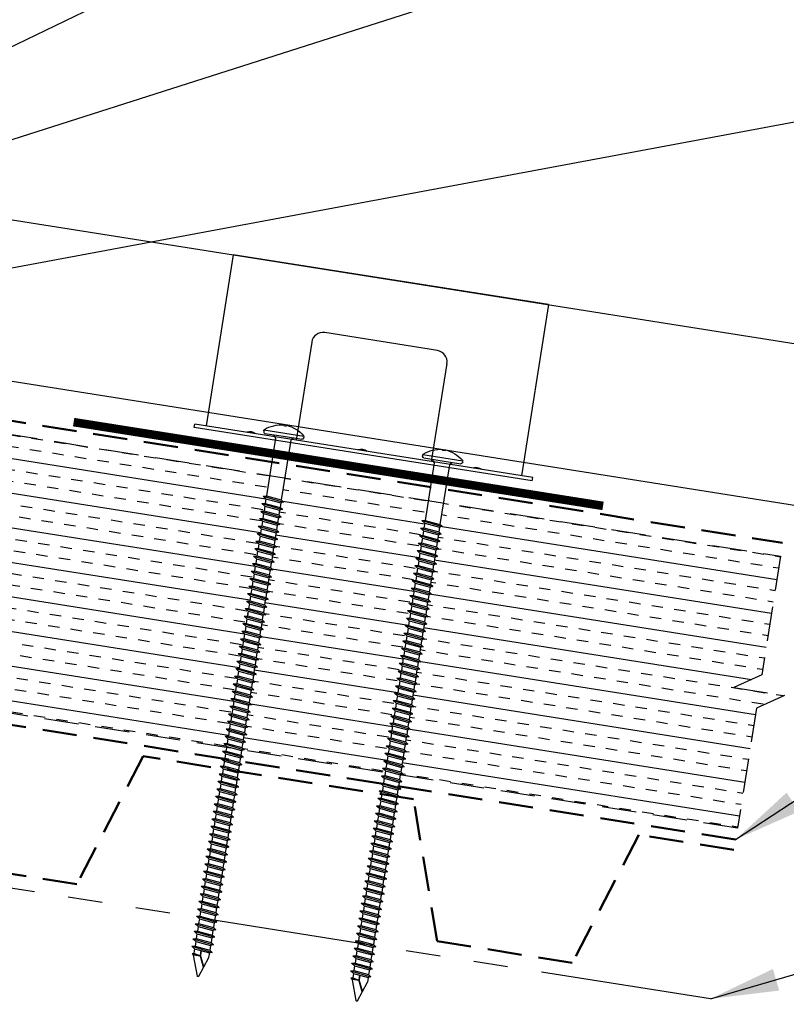
# Model space of a CAD drawing. Extents: x -88520 to 65, y -24736 to 9961.
# Drawn here: x 40 to 48, y 38 to 49 of the extents above; entities that cross this region are included whole.
import ezdxf

# ---------------------------------------------------------------- set-up
doc = ezdxf.new("R2010")
doc.units = 0
doc.header["$LTSCALE"] = 1.5
doc.header["$MEASUREMENT"] = 0
doc.linetypes.add('HIDDEN', pattern=[0.375, 0.25, -0.125])
doc.linetypes.add('PHANTOM', pattern=[2.5, 1.25, -0.25, 0.25, -0.25, 0.25, -0.25])
doc.layers.get('0').update_dxf_attribs({"linetype": 'CONTINUOUS'})
for name, color, linetype in [('ACCESSORIES', 30, 'CONTINUOUS'), ('DIM', 2, 'CONTINUOUS'), ('FASTENER', 1, 'CONTINUOUS'), ('NOTBYMCELROY', 8, 'HIDDEN'), ('SHEETING', 5, 'CONTINUOUS'), ('STEELLINE', 4, 'PHANTOM')]:
    doc.layers.add(name, color=color, linetype=linetype)
doc.styles.get("Standard").update_dxf_attribs({"font": 'romans'})
doc.dimstyles.new('MCELROY1$7', dxfattribs={"dimtxt": 0.0938, "dimasz": 0.125, "dimexe": 0.0625, "dimexo": 0.0625, "dimgap": 0.0625, "dimtad": 0, "dimtih": 1, "dimtoh": 1, "dimdec": 0, "dimzin": 3, "dimdsep": 46, "dimlunit": 4, "dimtxsty": 'Standard', "dimcen": 0, "dimclrd": 2, "dimclre": 2, "dimclrt": 1, "dimadec": 0, "dimazin": 0, "dimtfac": 1, "dimtdec": 0, "dimtofl": 0, "dimtmove": 0, "dimatfit": 3, "dimfxl": 1, "dimfrac": 2, "dimtolj": 1, "dimtzin": 0, "dimarcsym": 0})

# ---------------------------------------------------------------- blocks, each defined once
blk = doc.blocks.new('6  INCH FLAT DEKFAST')
at = {"layer": 'FASTENER', "linetype": 'Continuous'}
for p, q in [((2.389, 1.951), (2.389, 1.953)), ((2.421, 1.951), (2.421, 1.953)), ((2.182, 1.855), (2.184, 1.842)), ((2.627, 1.864), (2.183, 1.864)), ((2.628, 1.855), (2.626, 1.842)), ((2.405, 1.829), (2.2, 1.829)), ((2.295, 1.829), (2.32, 1.799)), ((2.32, 1.799), (2.32, 1.137)), ((2.61, 1.829), (2.405, 1.829)), ((2.405, 1.829), (2.405, 1.829)), ((2.405, 1.829), (2.405, 1.829)), ((2.515, 1.828), (2.487, 1.795)), ((2.487, 1.795), (2.487, 1.155)), ((2.523, 1.147), (2.291, 1.116)), ((2.291, 1.116), (2.32, 1.137)), ((2.291, 1.116), (2.32, 1.105)), ((2.487, 1.155), (2.32, 1.137)), ((2.487, 1.123), (2.32, 1.105)), ((2.32, 1.105), (2.32, 1.053)), ((2.523, 1.147), (2.487, 1.155)), ((2.523, 1.147), (2.487, 1.123)), ((2.487, 1.123), (2.487, 1.071)), ((2.523, 1.063), (2.291, 1.033)), ((2.291, 1.033), (2.32, 1.053)), ((2.291, 1.033), (2.32, 1.022)), ((2.523, 0.98), (2.291, 0.95)), ((2.487, 1.071), (2.32, 1.053)), ((2.487, 1.04), (2.32, 1.022)), ((2.32, 1.022), (2.32, 0.97)), ((2.487, 0.988), (2.32, 0.97)), ((2.523, 1.063), (2.487, 1.071)), ((2.523, 1.063), (2.487, 1.04)), ((2.487, 1.04), (2.487, 0.988)), ((2.523, 0.98), (2.487, 0.988)), ((2.523, 0.98), (2.487, 0.957)), ((2.291, 0.95), (2.32, 0.97)), ((2.291, 0.95), (2.32, 0.938)), ((2.523, 0.897), (2.291, 0.866)), ((2.291, 0.866), (2.32, 0.887)), ((2.291, 0.866), (2.32, 0.855)), ((2.487, 0.957), (2.32, 0.938)), ((2.32, 0.938), (2.32, 0.887)), ((2.487, 0.905), (2.32, 0.887)), ((2.487, 0.873), (2.32, 0.855)), ((2.487, 0.957), (2.487, 0.905)), ((2.523, 0.897), (2.487, 0.905)), ((2.523, 0.897), (2.487, 0.873)), ((2.487, 0.873), (2.487, 0.821)), ((2.523, 0.813), (2.291, 0.783)), ((2.291, 0.783), (2.32, 0.803)), ((2.291, 0.783), (2.32, 0.772)), ((2.32, 0.855), (2.32, 0.803)), ((2.487, 0.821), (2.32, 0.803)), ((2.487, 0.79), (2.32, 0.772)), ((2.32, 0.774), (2.32, 0.72)), ((2.523, 0.813), (2.487, 0.821)), ((2.523, 0.813), (2.487, 0.79)), ((2.487, 0.79), (2.487, 0.738)), ((2.523, 0.73), (2.291, 0.7)), ((2.291, 0.7), (2.32, 0.72)), ((2.291, 0.7), (2.32, 0.688)), ((2.487, 0.738), (2.32, 0.72)), ((2.487, 0.707), (2.32, 0.688)), ((2.32, 0.688), (2.32, 0.637)), ((2.487, 0.655), (2.32, 0.637)), ((2.523, 0.73), (2.487, 0.738)), ((2.523, 0.73), (2.487, 0.707)), ((2.487, 0.707), (2.487, 0.655)), ((2.523, 0.647), (2.487, 0.655)), ((2.523, 0.647), (2.291, 0.616)), ((2.291, 0.616), (2.32, 0.637)), ((2.291, 0.616), (2.32, 0.605)), ((2.523, 0.563), (2.291, 0.533)), ((2.291, 0.533), (2.32, 0.553)), ((2.487, 0.623), (2.32, 0.605)), ((2.32, 0.605), (2.32, 0.553)), ((2.487, 0.571), (2.32, 0.553)), ((2.523, 0.647), (2.487, 0.623)), ((2.487, 0.623), (2.487, 0.571)), ((2.523, 0.563), (2.487, 0.571)), ((2.523, 0.563), (2.487, 0.54)), ((2.291, 0.533), (2.32, 0.522)), ((2.523, 0.48), (2.291, 0.45)), ((2.291, 0.45), (2.32, 0.47)), ((2.291, 0.45), (2.32, 0.438)), ((2.487, 0.54), (2.32, 0.522)), ((2.32, 0.522), (2.32, 0.47)), ((2.487, 0.488), (2.32, 0.47)), ((2.487, 0.457), (2.32, 0.438)), ((2.32, 0.438), (2.32, 0.387)), ((2.487, 0.54), (2.487, 0.488)), ((2.523, 0.48), (2.487, 0.488)), ((2.523, 0.48), (2.487, 0.457)), ((2.487, 0.457), (2.487, 0.405)), ((2.523, 0.397), (2.291, 0.366)), ((2.291, 0.366), (2.32, 0.387)), ((2.291, 0.366), (2.32, 0.355)), ((2.487, 0.405), (2.32, 0.387)), ((2.487, 0.373), (2.32, 0.355)), ((2.32, 0.355), (2.32, 0.303)), ((2.523, 0.397), (2.487, 0.405)), ((2.523, 0.397), (2.487, 0.373)), ((2.487, 0.373), (2.487, 0.321)), ((2.523, 0.313), (2.291, 0.283)), ((2.291, 0.283), (2.32, 0.303)), ((2.291, 0.283), (2.32, 0.272)), ((2.523, 0.23), (2.291, 0.2)), ((2.291, 0.2), (2.32, 0.22)), ((2.487, 0.321), (2.32, 0.303)), ((2.487, 0.29), (2.32, 0.272)), ((2.32, 0.272), (2.32, 0.22)), ((2.487, 0.238), (2.32, 0.22)), ((2.523, 0.313), (2.487, 0.321)), ((2.523, 0.313), (2.487, 0.29)), ((2.487, 0.29), (2.487, 0.238)), ((2.523, 0.23), (2.487, 0.238)), ((2.523, 0.23), (2.487, 0.207)), ((2.291, 0.2), (2.32, 0.188)), ((2.523, 0.147), (2.291, 0.116)), ((2.291, 0.116), (2.32, 0.137)), ((2.291, 0.116), (2.32, 0.105)), ((2.487, 0.207), (2.32, 0.188)), ((2.32, 0.188), (2.32, 0.137)), ((2.487, 0.155), (2.32, 0.137)), ((2.487, 0.123), (2.32, 0.105)), ((2.487, 0.207), (2.487, 0.155)), ((2.523, 0.147), (2.487, 0.155)), ((2.523, 0.147), (2.487, 0.123)), ((2.487, 0.123), (2.487, 0.071)), ((2.523, 0.063), (2.291, 0.033)), ((2.291, 0.033), (2.32, 0.053)), ((2.291, 0.033), (2.32, 0.022)), ((2.32, 0.105), (2.32, 0.053)), ((2.487, 0.071), (2.32, 0.053)), ((2.487, 0.04), (2.32, 0.022)), ((2.32, 0.022), (2.32, -0.03)), ((2.523, 0.063), (2.487, 0.071)), ((2.523, 0.063), (2.487, 0.04)), ((2.487, 0.04), (2.487, -0.012)), ((2.523, -0.02), (2.291, -0.05)), ((2.291, -0.05), (2.32, -0.03)), ((2.291, -0.05), (2.32, -0.062)), ((2.523, -0.103), (2.291, -0.134)), ((2.487, -0.012), (2.32, -0.03)), ((2.487, -0.043), (2.32, -0.062)), ((2.32, -0.062), (2.32, -0.113)), ((2.487, -0.095), (2.32, -0.113)), ((2.523, -0.02), (2.487, -0.012)), ((2.523, -0.02), (2.487, -0.043)), ((2.487, -0.043), (2.487, -0.095)), ((2.523, -0.103), (2.487, -0.095)), ((2.523, -0.103), (2.487, -0.127)), ((2.291, -0.134), (2.32, -0.113)), ((2.291, -0.134), (2.32, -0.145)), ((2.523, -0.187), (2.291, -0.217)), ((2.291, -0.217), (2.32, -0.197)), ((2.487, -0.127), (2.32, -0.145)), ((2.32, -0.145), (2.32, -0.18)), ((2.32, -0.145), (2.32, -0.197)), ((2.487, -0.179), (2.32, -0.197)), ((2.487, -0.21), (2.32, -0.228)), ((2.487, -0.127), (2.487, -0.16)), ((2.487, -0.127), (2.487, -0.179)), ((2.523, -0.187), (2.487, -0.179)), ((2.523, -0.187), (2.487, -0.21)), ((2.487, -0.21), (2.487, -0.262)), ((2.291, -0.217), (2.32, -0.228)), ((2.523, -0.27), (2.291, -0.3)), ((2.291, -0.3), (2.32, -0.28)), ((2.291, -0.3), (2.32, -0.312)), ((2.32, -0.228), (2.32, -0.28)), ((2.487, -0.262), (2.32, -0.28)), ((2.487, -0.293), (2.32, -0.312)), ((2.32, -0.309), (2.32, -0.363)), ((2.523, -0.27), (2.487, -0.262)), ((2.523, -0.27), (2.487, -0.293)), ((2.487, -0.293), (2.487, -0.345)), ((2.523, -0.353), (2.291, -0.384)), ((2.291, -0.384), (2.32, -0.363)), ((2.291, -0.384), (2.32, -0.395)), ((2.487, -0.345), (2.32, -0.363)), ((2.487, -0.377), (2.32, -0.395)), ((2.32, -0.393), (2.32, -0.447)), ((2.487, -0.429), (2.32, -0.447)), ((2.523, -0.353), (2.487, -0.345)), ((2.523, -0.353), (2.487, -0.377)), ((2.487, -0.377), (2.487, -0.429)), ((2.523, -0.437), (2.487, -0.429)), ((2.523, -0.437), (2.291, -0.467)), ((2.291, -0.467), (2.32, -0.447)), ((2.291, -0.467), (2.32, -0.478)), ((2.523, -0.52), (2.291, -0.55)), ((2.291, -0.55), (2.32, -0.53)), ((2.487, -0.46), (2.32, -0.478)), ((2.32, -0.478), (2.32, -0.53)), ((2.487, -0.512), (2.32, -0.53)), ((2.523, -0.437), (2.487, -0.46)), ((2.487, -0.46), (2.487, -0.512)), ((2.523, -0.52), (2.487, -0.512)), ((2.523, -0.52), (2.487, -0.543)), ((2.291, -0.55), (2.32, -0.562)), ((2.523, -0.603), (2.291, -0.634)), ((2.291, -0.634), (2.32, -0.613)), ((2.291, -0.634), (2.32, -0.645)), ((2.487, -0.543), (2.32, -0.562)), ((2.32, -0.562), (2.32, -0.613)), ((2.487, -0.595), (2.32, -0.613)), ((2.487, -0.627), (2.32, -0.645)), ((2.32, -0.645), (2.32, -0.697)), ((2.487, -0.543), (2.487, -0.595)), ((2.523, -0.603), (2.487, -0.595)), ((2.523, -0.603), (2.487, -0.627)), ((2.487, -0.627), (2.487, -0.679)), ((2.523, -0.687), (2.291, -0.717)), ((2.291, -0.717), (2.32, -0.697)), ((2.291, -0.717), (2.32, -0.728)), ((2.487, -0.679), (2.32, -0.697)), ((2.487, -0.71), (2.32, -0.728)), ((2.32, -0.728), (2.32, -0.78)), ((2.523, -0.687), (2.487, -0.679)), ((2.523, -0.687), (2.487, -0.71)), ((2.487, -0.71), (2.487, -0.762)), ((2.523, -0.77), (2.291, -0.8)), ((2.291, -0.8), (2.32, -0.78)), ((2.291, -0.8), (2.32, -0.812)), ((2.523, -0.853), (2.291, -0.884)), ((2.291, -0.884), (2.32, -0.863)), ((2.487, -0.762), (2.32, -0.78)), ((2.487, -0.793), (2.32, -0.812)), ((2.32, -0.812), (2.32, -0.863)), ((2.487, -0.845), (2.32, -0.863)), ((2.523, -0.77), (2.487, -0.762)), ((2.523, -0.77), (2.487, -0.793)), ((2.487, -0.793), (2.487, -0.845)), ((2.523, -0.853), (2.487, -0.845)), ((2.523, -0.853), (2.487, -0.877)), ((2.291, -0.884), (2.32, -0.895)), ((2.523, -0.937), (2.291, -0.967)), ((2.291, -0.967), (2.32, -0.947)), ((2.291, -0.967), (2.32, -0.978)), ((2.487, -0.877), (2.32, -0.895)), ((2.32, -0.895), (2.32, -0.947)), ((2.487, -0.929), (2.32, -0.947)), ((2.487, -0.96), (2.32, -0.978)), ((2.487, -0.877), (2.487, -0.929)), ((2.523, -0.937), (2.487, -0.929)), ((2.523, -0.937), (2.487, -0.96)), ((2.487, -0.96), (2.487, -1.012)), ((2.523, -1.02), (2.291, -1.05)), ((2.291, -1.05), (2.32, -1.03)), ((2.291, -1.05), (2.32, -1.062)), ((2.32, -0.978), (2.32, -1.03)), ((2.487, -1.012), (2.32, -1.03)), ((2.487, -1.043), (2.32, -1.062)), ((2.32, -1.062), (2.32, -1.113)), ((2.523, -1.02), (2.487, -1.012)), ((2.523, -1.02), (2.487, -1.043)), ((2.487, -1.043), (2.487, -1.095)), ((2.523, -1.103), (2.291, -1.134)), ((2.291, -1.134), (2.32, -1.113)), ((2.291, -1.134), (2.32, -1.145)), ((2.523, -1.187), (2.291, -1.217)), ((2.487, -1.095), (2.32, -1.113)), ((2.487, -1.127), (2.32, -1.145)), ((2.32, -1.145), (2.32, -1.197)), ((2.487, -1.179), (2.32, -1.197)), ((2.523, -1.103), (2.487, -1.095)), ((2.523, -1.103), (2.487, -1.127)), ((2.487, -1.127), (2.487, -1.179)), ((2.523, -1.187), (2.487, -1.179)), ((2.523, -1.187), (2.487, -1.21)), ((2.291, -1.217), (2.32, -1.197)), ((2.291, -1.217), (2.32, -1.228)), ((2.523, -1.27), (2.291, -1.3)), ((2.291, -1.3), (2.32, -1.28)), ((2.487, -1.21), (2.32, -1.228)), ((2.32, -1.228), (2.32, -1.28)), ((2.487, -1.262), (2.32, -1.28)), ((2.487, -1.293), (2.32, -1.312)), ((2.487, -1.21), (2.487, -1.262)), ((2.523, -1.27), (2.487, -1.262)), ((2.523, -1.27), (2.487, -1.293)), ((2.487, -1.293), (2.487, -1.345)), ((2.291, -1.3), (2.32, -1.312)), ((2.523, -1.353), (2.291, -1.384)), ((2.291, -1.384), (2.32, -1.363)), ((2.291, -1.384), (2.32, -1.395)), ((2.32, -1.309), (2.32, -1.363)), ((2.487, -1.345), (2.32, -1.363)), ((2.487, -1.377), (2.32, -1.395)), ((2.32, -1.395), (2.32, -1.447)), ((2.523, -1.353), (2.487, -1.345)), ((2.523, -1.353), (2.487, -1.377)), ((2.487, -1.377), (2.487, -1.429)), ((2.523, -1.437), (2.291, -1.467)), ((2.291, -1.467), (2.32, -1.447)), ((2.291, -1.467), (2.32, -1.478)), ((2.487, -1.429), (2.32, -1.447)), ((2.487, -1.46), (2.32, -1.478)), ((2.32, -1.478), (2.32, -1.53)), ((2.487, -1.512), (2.32, -1.53)), ((2.523, -1.437), (2.487, -1.429)), ((2.523, -1.437), (2.487, -1.46)), ((2.487, -1.46), (2.487, -1.512)), ((2.523, -1.52), (2.487, -1.512)), ((2.523, -1.52), (2.291, -1.55)), ((2.291, -1.55), (2.32, -1.53)), ((2.291, -1.55), (2.32, -1.562)), ((2.523, -1.603), (2.291, -1.634)), ((2.291, -1.634), (2.32, -1.613)), ((2.487, -1.543), (2.32, -1.562)), ((2.32, -1.562), (2.32, -1.613)), ((2.487, -1.595), (2.32, -1.613)), ((2.523, -1.52), (2.487, -1.543)), ((2.487, -1.543), (2.487, -1.595)), ((2.523, -1.603), (2.487, -1.595)), ((2.523, -1.603), (2.487, -1.627)), ((2.291, -1.634), (2.32, -1.645)), ((2.523, -1.687), (2.291, -1.717)), ((2.291, -1.717), (2.32, -1.697)), ((2.291, -1.717), (2.32, -1.728)), ((2.487, -1.627), (2.32, -1.645)), ((2.32, -1.645), (2.32, -1.697)), ((2.487, -1.679), (2.32, -1.697)), ((2.487, -1.71), (2.32, -1.728)), ((2.487, -1.627), (2.487, -1.679)), ((2.523, -1.687), (2.487, -1.679)), ((2.523, -1.687), (2.487, -1.71)), ((2.487, -1.71), (2.487, -1.762)), ((2.523, -1.77), (2.291, -1.8)), ((2.291, -1.8), (2.32, -1.78)), ((2.291, -1.8), (2.32, -1.812)), ((2.32, -1.728), (2.32, -1.78)), ((2.487, -1.762), (2.32, -1.78)), ((2.487, -1.793), (2.32, -1.812)), ((2.32, -1.812), (2.32, -1.863)), ((2.523, -1.77), (2.487, -1.762)), ((2.523, -1.77), (2.487, -1.793)), ((2.487, -1.793), (2.487, -1.845)), ((2.523, -1.853), (2.291, -1.884)), ((2.291, -1.884), (2.32, -1.863)), ((2.291, -1.884), (2.32, -1.895)), ((2.523, -1.937), (2.291, -1.967)), ((2.487, -1.845), (2.32, -1.863)), ((2.487, -1.877), (2.32, -1.895)), ((2.32, -1.895), (2.32, -1.947)), ((2.487, -1.929), (2.32, -1.947)), ((2.523, -1.853), (2.487, -1.845)), ((2.523, -1.853), (2.487, -1.877)), ((2.487, -1.877), (2.487, -1.929)), ((2.523, -1.937), (2.487, -1.929)), ((2.523, -1.937), (2.487, -1.96)), ((2.291, -1.967), (2.32, -1.947)), ((2.291, -1.967), (2.32, -1.978)), ((2.523, -2.02), (2.291, -2.05)), ((2.291, -2.05), (2.32, -2.03)), ((2.291, -2.05), (2.32, -2.062)), ((2.487, -1.96), (2.32, -1.978)), ((2.32, -1.978), (2.32, -2.03)), ((2.487, -2.012), (2.32, -2.03)), ((2.487, -2.043), (2.32, -2.062)), ((2.487, -1.96), (2.487, -2.012)), ((2.523, -2.02), (2.487, -2.012)), ((2.523, -2.02), (2.487, -2.043)), ((2.487, -2.043), (2.487, -2.095)), ((2.523, -2.103), (2.291, -2.134)), ((2.291, -2.134), (2.32, -2.113)), ((2.291, -2.134), (2.32, -2.145)), ((2.32, -2.062), (2.32, -2.113)), ((2.487, -2.095), (2.32, -2.113)), ((2.487, -2.127), (2.32, -2.145)), ((2.32, -2.145), (2.32, -2.197)), ((2.523, -2.103), (2.487, -2.095)), ((2.523, -2.103), (2.487, -2.127)), ((2.487, -2.127), (2.487, -2.179)), ((2.523, -2.187), (2.291, -2.217)), ((2.291, -2.217), (2.32, -2.197)), ((2.291, -2.217), (2.32, -2.228)), ((2.487, -2.179), (2.32, -2.197)), ((2.487, -2.21), (2.32, -2.228)), ((2.32, -2.226), (2.32, -2.28)), ((2.487, -2.262), (2.32, -2.28)), ((2.523, -2.187), (2.487, -2.179)), ((2.523, -2.187), (2.487, -2.21)), ((2.487, -2.21), (2.487, -2.262)), ((2.523, -2.27), (2.487, -2.262)), ((2.523, -2.27), (2.291, -2.3)), ((2.291, -2.3), (2.32, -2.28)), ((2.291, -2.3), (2.32, -2.312)), ((2.523, -2.353), (2.291, -2.384)), ((2.291, -2.384), (2.32, -2.363)), ((2.487, -2.293), (2.32, -2.312)), ((2.32, -2.309), (2.32, -2.363)), ((2.487, -2.345), (2.32, -2.363)), ((2.523, -2.27), (2.487, -2.293)), ((2.487, -2.293), (2.487, -2.345)), ((2.523, -2.353), (2.487, -2.345)), ((2.523, -2.353), (2.487, -2.377)), ((2.291, -2.384), (2.32, -2.395)), ((2.523, -2.437), (2.291, -2.467)), ((2.291, -2.467), (2.32, -2.447)), ((2.291, -2.467), (2.32, -2.478)), ((2.487, -2.377), (2.32, -2.395)), ((2.32, -2.395), (2.32, -2.447)), ((2.487, -2.429), (2.32, -2.447)), ((2.487, -2.46), (2.32, -2.478)), ((2.32, -2.478), (2.32, -2.53)), ((2.487, -2.377), (2.487, -2.429)), ((2.523, -2.437), (2.487, -2.429)), ((2.523, -2.437), (2.487, -2.46)), ((2.487, -2.46), (2.487, -2.512)), ((2.523, -2.52), (2.291, -2.55)), ((2.291, -2.55), (2.32, -2.53)), ((2.291, -2.55), (2.32, -2.562)), ((2.487, -2.512), (2.32, -2.53)), ((2.487, -2.543), (2.32, -2.562)), ((2.32, -2.562), (2.32, -2.613)), ((2.523, -2.52), (2.487, -2.512)), ((2.523, -2.52), (2.487, -2.543)), ((2.487, -2.543), (2.487, -2.595)), ((2.523, -2.603), (2.291, -2.634)), ((2.291, -2.634), (2.32, -2.613)), ((2.291, -2.634), (2.32, -2.645)), ((2.523, -2.687), (2.291, -2.717)), ((2.291, -2.717), (2.32, -2.697)), ((2.487, -2.595), (2.32, -2.613)), ((2.487, -2.627), (2.32, -2.645)), ((2.32, -2.645), (2.32, -2.697)), ((2.487, -2.679), (2.32, -2.697)), ((2.523, -2.603), (2.487, -2.595)), ((2.523, -2.603), (2.487, -2.627)), ((2.487, -2.627), (2.487, -2.679)), ((2.523, -2.687), (2.487, -2.679)), ((2.523, -2.687), (2.487, -2.71)), ((2.291, -2.717), (2.32, -2.728)), ((2.523, -2.77), (2.291, -2.8)), ((2.291, -2.8), (2.32, -2.78)), ((2.291, -2.8), (2.32, -2.812)), ((2.487, -2.71), (2.32, -2.728)), ((2.32, -2.728), (2.32, -2.78)), ((2.487, -2.762), (2.32, -2.78)), ((2.487, -2.793), (2.32, -2.812)), ((2.487, -2.71), (2.487, -2.762)), ((2.523, -2.77), (2.487, -2.762)), ((2.523, -2.77), (2.487, -2.793)), ((2.487, -2.793), (2.487, -2.845)), ((2.523, -2.853), (2.291, -2.884)), ((2.291, -2.884), (2.32, -2.863)), ((2.291, -2.884), (2.32, -2.895)), ((2.32, -2.812), (2.32, -2.863)), ((2.487, -2.845), (2.32, -2.863)), ((2.487, -2.877), (2.32, -2.895)), ((2.32, -2.895), (2.32, -2.947)), ((2.523, -2.853), (2.487, -2.845)), ((2.523, -2.853), (2.487, -2.877)), ((2.487, -2.877), (2.487, -2.929)), ((2.523, -2.937), (2.291, -2.967)), ((2.291, -2.967), (2.32, -2.947)), ((2.291, -2.967), (2.32, -2.978)), ((2.523, -3.02), (2.291, -3.05)), ((2.487, -2.929), (2.32, -2.947)), ((2.487, -2.96), (2.32, -2.978)), ((2.32, -2.978), (2.32, -3.03)), ((2.487, -3.012), (2.32, -3.03)), ((2.523, -2.937), (2.487, -2.929)), ((2.523, -2.937), (2.487, -2.96)), ((2.487, -2.96), (2.487, -3.012)), ((2.523, -3.02), (2.487, -3.012)), ((2.523, -3.02), (2.487, -3.043)), ((2.291, -3.05), (2.32, -3.03)), ((2.291, -3.05), (2.32, -3.062)), ((2.523, -3.103), (2.291, -3.134)), ((2.291, -3.134), (2.32, -3.113)), ((2.487, -3.043), (2.32, -3.062)), ((2.32, -3.062), (2.32, -3.113)), ((2.487, -3.095), (2.32, -3.113)), ((2.487, -3.127), (2.32, -3.145)), ((2.487, -3.043), (2.487, -3.095)), ((2.523, -3.103), (2.487, -3.095)), ((2.523, -3.103), (2.487, -3.127)), ((2.487, -3.127), (2.487, -3.179)), ((2.291, -3.134), (2.32, -3.145)), ((2.523, -3.187), (2.291, -3.217)), ((2.291, -3.217), (2.32, -3.197)), ((2.291, -3.217), (2.32, -3.228)), ((2.32, -3.145), (2.32, -3.197)), ((2.487, -3.179), (2.32, -3.197)), ((2.487, -3.21), (2.32, -3.228)), ((2.32, -3.228), (2.32, -3.28)), ((2.523, -3.187), (2.487, -3.179)), ((2.523, -3.187), (2.487, -3.21)), ((2.487, -3.21), (2.487, -3.262)), ((2.523, -3.27), (2.291, -3.3)), ((2.291, -3.3), (2.32, -3.28)), ((2.291, -3.3), (2.32, -3.312)), ((2.487, -3.262), (2.32, -3.28)), ((2.487, -3.293), (2.32, -3.312)), ((2.32, -3.312), (2.32, -3.363)), ((2.487, -3.345), (2.32, -3.363)), ((2.523, -3.27), (2.487, -3.262)), ((2.523, -3.27), (2.487, -3.293)), ((2.487, -3.293), (2.487, -3.345)), ((2.523, -3.353), (2.487, -3.345)), ((2.523, -3.353), (2.291, -3.384)), ((2.291, -3.384), (2.32, -3.363)), ((2.291, -3.384), (2.32, -3.395)), ((2.523, -3.437), (2.291, -3.467)), ((2.291, -3.467), (2.32, -3.447)), ((2.487, -3.377), (2.32, -3.395)), ((2.32, -3.395), (2.32, -3.447)), ((2.487, -3.429), (2.32, -3.447)), ((2.523, -3.353), (2.487, -3.377)), ((2.487, -3.377), (2.487, -3.429)), ((2.523, -3.437), (2.487, -3.429)), ((2.523, -3.437), (2.487, -3.46)), ((2.291, -3.467), (2.32, -3.478)), ((2.523, -3.52), (2.291, -3.55)), ((2.291, -3.55), (2.32, -3.53)), ((2.291, -3.55), (2.32, -3.562)), ((2.487, -3.46), (2.32, -3.478)), ((2.32, -3.478), (2.32, -3.53)), ((2.487, -3.512), (2.32, -3.53)), ((2.487, -3.543), (2.32, -3.562)), ((2.32, -3.562), (2.32, -3.613)), ((2.487, -3.46), (2.487, -3.512)), ((2.523, -3.52), (2.487, -3.512)), ((2.523, -3.52), (2.487, -3.543)), ((2.487, -3.543), (2.487, -3.595)), ((2.523, -3.603), (2.291, -3.634)), ((2.291, -3.634), (2.32, -3.613)), ((2.291, -3.634), (2.32, -3.645)), ((2.487, -3.595), (2.32, -3.613)), ((2.487, -3.627), (2.32, -3.645)), ((2.32, -3.645), (2.32, -3.697)), ((2.523, -3.603), (2.487, -3.595)), ((2.523, -3.603), (2.487, -3.627)), ((2.487, -3.627), (2.487, -3.679)), ((2.523, -3.687), (2.291, -3.717)), ((2.291, -3.717), (2.32, -3.697)), ((2.291, -3.717), (2.32, -3.728)), ((2.523, -3.77), (2.291, -3.8)), ((2.487, -3.679), (2.32, -3.697)), ((2.487, -3.71), (2.32, -3.728)), ((2.32, -3.728), (2.32, -3.78)), ((2.487, -3.762), (2.32, -3.78)), ((2.523, -3.687), (2.487, -3.679)), ((2.523, -3.687), (2.487, -3.71)), ((2.487, -3.71), (2.487, -3.762)), ((2.523, -3.77), (2.487, -3.762)), ((2.523, -3.77), (2.487, -3.793)), ((2.291, -3.8), (2.32, -3.78)), ((2.291, -3.8), (2.32, -3.812)), ((2.523, -3.853), (2.291, -3.884)), ((2.291, -3.884), (2.32, -3.863)), ((2.291, -3.884), (2.32, -3.895)), ((2.487, -3.793), (2.32, -3.812)), ((2.32, -3.812), (2.32, -3.863)), ((2.487, -3.845), (2.32, -3.863)), ((2.487, -3.877), (2.32, -3.895)), ((2.413, -3.885), (2.413, -3.935)), ((2.417, -3.885), (2.417, -3.936)), ((2.487, -3.793), (2.487, -3.845)), ((2.523, -3.853), (2.487, -3.845)), ((2.523, -3.853), (2.487, -3.877)), ((2.487, -3.877), (2.487, -3.924)), ((2.32, -3.895), (2.32, -3.947)), ((2.396, -4.166), (2.32, -3.946)), ((2.358, -4.055), (2.413, -3.935)), ((2.36, -4.06), (2.417, -3.936)), ((2.411, -4.166), (2.487, -3.946)), ((2.487, -3.924), (2.415, -3.941)), ((2.506, -3.929), (2.415, -3.941)), ((2.487, -3.941), (2.415, -3.941)), ((2.506, -3.929), (2.487, -3.924)), ((2.506, -3.929), (2.487, -3.941)), ((2.487, -3.941), (2.487, -3.946))]:
    blk.add_line(p, q, dxfattribs=at)
for centre, radius, start, end in [((2.426, 1.582), 0.374, 95.7962, 129.6639), ((2.389, 1.953), 0.000779, 0, 95.7962), ((2.397, 1.951), 0.00781, 180, 255.302), ((2.413, 1.951), 0.00781, 284.698, 0), ((2.421, 1.953), 0.000779, 84.2038, 180), ((2.384, 1.582), 0.374, 50.3361, 84.2038), ((2.198, 1.858), 0.0156, 129.6639, 188.2593), ((2.2, 1.844), 0.0156, 188.2593, 270), ((2.405, 1.981), 0.0386, 255.302, 284.698), ((2.61, 1.844), 0.0156, 270, 351.7407), ((2.612, 1.858), 0.0156, 351.7407, 50.3361), ((2.487, -3.946), 0.000779, 340.9025, 0), ((2.404, -4.164), 0.00781, 195, 345)]:
    blk.add_arc(centre, radius, start, end, dxfattribs=at)

msp = doc.modelspace()

# ---------------------------------------------------------------- hatches: boundary and pattern name
at = {"layer": 'NOTBYMCELROY'}
h = msp.add_hatch(dxfattribs=at)
h.set_pattern_fill('INSUL', color=256, angle=9, style=0)
h.set_pattern_definition([(171, (64.05193, 0), (0.058663, 0.370383), []), (171, (64.07148, 0.12346), (0.058663, 0.370383), [0.125, -0.125]), (171, (64.09104, 0.24692), (0.058663, 0.370383), [0.125, -0.125])])
h.paths.add_polyline_path([(44.32161, 41.80919), (44.29603, 41.83376), (44.30416, 41.88509), (44.33465, 41.89149), (44.30906, 41.91607), (44.31719, 41.9674), (44.34768, 41.9738), (44.3221, 41.99838), (44.33023, 42.04971), (44.36072, 42.05611), (44.33513, 42.08069), (44.34326, 42.13202), (44.37376, 42.13842), (44.34817, 42.16299), (44.3563, 42.21432), (44.38679, 42.22072), (44.36121, 42.2453), (44.36934, 42.29663), (44.39983, 42.30303), (44.37424, 42.32761), (44.38237, 42.37894), (44.41287, 42.38534), (44.38728, 42.40992), (44.39541, 42.46125), (44.4259, 42.46765), (44.40032, 42.49222), (44.40845, 42.54355), (44.43894, 42.54995), (44.41335, 42.57453), (44.42148, 42.62586), (44.45197, 42.63226), (44.42639, 42.65684), (44.43452, 42.70817), (44.46501, 42.71457), (44.43942, 42.73915), (44.44755, 42.79047), (44.47805, 42.79687), (44.45246, 42.82145), (44.46059, 42.87278), (44.49108, 42.87918), (44.4655, 42.90376), (44.47363, 42.95509), (44.50412, 42.96149), (44.47853, 42.98607), (44.51581, 43.22144), (48.21107, 42.63617), (48.00542, 41.33776), (47.69978, 41.19845), (48.25306, 41.11082), (47.94742, 40.97151), (47.73847, 39.65228), (44.04321, 40.23755), (44.04343, 40.23895), (44.07392, 40.24535), (44.04834, 40.26992), (44.05647, 40.32125), (44.08696, 40.32765), (44.06137, 40.35223), (44.0695, 40.40356), (44.1, 40.40996), (44.07441, 40.43454), (44.08254, 40.48587), (44.11303, 40.49227), (44.08745, 40.51685), (44.09558, 40.56818), (44.12607, 40.57458), (44.10048, 40.59915), (44.10861, 40.65048), (44.1391, 40.65688), (44.11352, 40.68146), (44.12165, 40.73279), (44.15214, 40.73919), (44.12656, 40.76377), (44.13468, 40.8151), (44.16518, 40.8215), (44.13959, 40.84608), (44.14772, 40.89741), (44.17821, 40.90381), (44.15263, 40.92838), (44.16076, 40.97971), (44.19125, 40.98611), (44.16566, 41.01069), (44.17379, 41.06202), (44.20429, 41.06842), (44.1787, 41.093), (44.18683, 41.14433), (44.21732, 41.15073), (44.19174, 41.17531), (44.19987, 41.22663), (44.23036, 41.23303), (44.20477, 41.25761), (44.2129, 41.30894), (44.24339, 41.31534), (44.21781, 41.33992), (44.22594, 41.39125), (44.25643, 41.39765), (44.23084, 41.42223), (44.23897, 41.47356), (44.26947, 41.47996), (44.24388, 41.50453), (44.25201, 41.55586), (44.2825, 41.56226), (44.25692, 41.58684), (44.26505, 41.63817), (44.29554, 41.64457), (44.26995, 41.66915), (44.27808, 41.72048), (44.30858, 41.72688), (44.28299, 41.75146), (44.29112, 41.80279)])
h.paths.add_polyline_path([(44.11092, 41.95773), (44.14205, 41.92914), (44.13392, 41.87779), (44.09788, 41.87542), (44.12901, 41.84683), (44.12088, 41.79548), (44.08485, 41.79311), (44.11598, 41.76452), (44.1107, 41.7312), (44.10784, 41.71318), (44.07181, 41.7108), (44.10294, 41.68222), (44.09481, 41.63087), (44.05877, 41.6285), (44.0899, 41.59991), (44.08177, 41.54856), (44.04574, 41.54619), (44.07691, 41.51789), (44.06874, 41.46625), (44.0327, 41.46388), (44.06383, 41.43529), (44.0557, 41.38395), (44.01967, 41.38157), (44.0508, 41.35299), (44.04266, 41.30164), (44.00663, 41.29927), (44.03776, 41.27068), (44.02963, 41.21933), (43.99359, 41.21696), (44.02472, 41.18837), (44.01659, 41.13703), (43.98056, 41.13465), (44.01169, 41.10606), (44.00356, 41.05472), (43.96752, 41.05234), (43.99865, 41.02376), (43.99052, 40.97241), (43.95448, 40.97004), (43.98562, 40.94145), (43.97748, 40.8901), (43.94145, 40.88773), (43.97258, 40.85914), (43.96445, 40.8078), (43.92841, 40.80542), (43.95954, 40.77683), (43.95141, 40.72549), (43.91538, 40.72311), (43.94651, 40.69453), (43.93837, 40.64318), (43.90234, 40.64081), (43.93352, 40.61251), (43.92534, 40.56087), (43.8893, 40.5585), (43.92043, 40.52991), (43.9123, 40.47857), (43.87627, 40.47619), (43.9074, 40.4476), (43.89927, 40.39626), (43.86323, 40.39389), (43.89436, 40.3653), (43.88623, 40.31395), (43.84965, 40.31154), (43.85051, 40.31129), (43.88133, 40.28299), (43.87827, 40.26368), (42.31733, 40.51091), (42.3338, 40.51436), (42.30821, 40.53894), (42.31634, 40.59027), (42.34683, 40.59667), (42.32125, 40.62125), (42.32938, 40.67258), (42.35987, 40.67898), (42.33428, 40.70355), (42.34241, 40.75488), (42.37291, 40.76128), (42.34732, 40.78586), (42.35545, 40.83719), (42.38594, 40.84359), (42.36036, 40.86817), (42.36849, 40.9195), (42.39898, 40.9259), (42.37339, 40.95048), (42.38152, 41.00181), (42.41201, 41.00821), (42.38643, 41.03278), (42.39456, 41.08411), (42.42505, 41.09051), (42.39946, 41.11509), (42.40759, 41.16642), (42.43809, 41.17282), (42.4125, 41.1974), (42.42063, 41.24873), (42.45112, 41.25513), (42.42554, 41.27971), (42.43367, 41.33104), (42.46416, 41.33744), (42.43857, 41.36201), (42.4467, 41.41334), (42.47719, 41.41974), (42.45161, 41.44432), (42.45974, 41.49565), (42.49023, 41.50205), (42.46464, 41.52663), (42.47277, 41.57796), (42.50327, 41.58436), (42.47768, 41.60894), (42.48581, 41.66026), (42.5163, 41.66666), (42.49072, 41.69124), (42.49885, 41.74257), (42.52934, 41.74897), (42.50375, 41.77355), (42.51188, 41.82488), (42.54238, 41.83128), (42.51679, 41.85586), (42.52492, 41.90719), (42.55541, 41.91359), (42.52983, 41.93816), (42.53796, 41.98949), (42.56845, 41.99589), (42.54286, 42.02047), (42.55099, 42.0718), (42.58148, 42.0782), (42.5559, 42.10278), (42.56403, 42.15411), (42.59452, 42.16051), (42.56893, 42.18509), (42.57706, 42.23642), (42.60756, 42.24282), (42.58197, 42.26739), (42.5901, 42.31872), (42.62059, 42.32512), (42.59501, 42.3497), (42.60314, 42.40103), (42.63363, 42.40743), (42.60804, 42.43201), (42.61617, 42.48334), (42.64667, 42.48974), (42.62108, 42.51432), (42.62921, 42.56565), (42.6597, 42.57205), (42.63412, 42.59662), (42.64225, 42.64795), (42.67274, 42.65435), (42.64715, 42.67893), (42.65528, 42.73026), (42.68577, 42.73666), (42.66019, 42.76124), (42.66832, 42.81257), (42.69881, 42.81897), (42.67322, 42.84355), (42.68135, 42.89488), (42.71185, 42.90128), (42.68626, 42.92585), (42.69439, 42.97718), (42.72488, 42.98358), (42.6993, 43.00816), (42.70743, 43.05949), (42.73792, 43.06589), (42.71233, 43.09047), (42.72046, 43.1418), (42.75095, 43.1482), (42.72537, 43.17278), (42.7335, 43.2241), (42.76399, 43.2305), (42.73841, 43.25508), (42.7767, 43.49689), (44.35087, 43.24757), (44.31642, 43.03009), (44.28039, 43.02772), (44.31152, 42.99913), (44.30339, 42.94779), (44.26735, 42.94541), (44.29848, 42.91683), (44.29035, 42.86548), (44.25432, 42.86311), (44.28545, 42.83452), (44.27732, 42.78317), (44.24128, 42.7808), (44.27241, 42.75221), (44.26428, 42.70086), (44.22825, 42.69849), (44.25942, 42.67019), (44.25124, 42.61856), (44.21521, 42.61618), (44.24634, 42.5876), (44.23821, 42.53625), (44.20217, 42.53388), (44.2333, 42.50529), (44.22517, 42.45394), (44.18914, 42.45157), (44.22027, 42.42298), (44.21213, 42.37164), (44.17555, 42.36923), (44.17642, 42.36897), (44.20723, 42.34067), (44.1991, 42.28933), (44.16306, 42.28695), (44.19419, 42.25837), (44.18606, 42.20702), (44.15003, 42.20465), (44.18116, 42.17606), (44.17303, 42.12471), (44.13699, 42.12234), (44.16812, 42.09375), (44.15999, 42.04241), (44.12396, 42.04003), (44.15509, 42.01144), (44.14695, 41.9601)])
h.paths.add_polyline_path([(42.38383, 42.30905), (42.41496, 42.28046), (42.40683, 42.22911), (42.37079, 42.22674), (42.40192, 42.19815), (42.39379, 42.14681), (42.35776, 42.14443), (42.38889, 42.11584), (42.38075, 42.0645), (42.34472, 42.06213), (42.37585, 42.03354), (42.37057, 42.00021), (42.36772, 41.98219), (42.33168, 41.97982), (42.36281, 41.95123), (42.35468, 41.89988), (42.31865, 41.89751), (42.34978, 41.86892), (42.34165, 41.81758), (42.30561, 41.8152), (42.33679, 41.78691), (42.32861, 41.73527), (42.29257, 41.7329), (42.3237, 41.70431), (42.31557, 41.65296), (42.27954, 41.65059), (42.31067, 41.622), (42.30254, 41.57065), (42.2665, 41.56828), (42.29763, 41.53969), (42.2895, 41.48835), (42.25347, 41.48597), (42.2846, 41.45739), (42.27646, 41.40604), (42.24043, 41.40367), (42.27156, 41.37508), (42.26343, 41.32373), (42.22739, 41.32136), (42.25852, 41.29277), (42.25039, 41.24143), (42.21436, 41.23905), (42.24549, 41.21046), (42.23736, 41.15912), (42.20132, 41.15674), (42.23245, 41.12816), (42.22432, 41.07681), (42.18829, 41.07444), (42.21942, 41.04585), (42.21128, 40.9945), (42.17525, 40.99213), (42.20638, 40.96354), (42.19825, 40.9122), (42.16221, 40.90982), (42.19339, 40.88153), (42.18521, 40.82989), (42.14918, 40.82752), (42.18031, 40.79893), (42.17217, 40.74758), (42.13614, 40.74521), (42.16727, 40.71662), (42.15914, 40.66527), (42.1231, 40.6629), (42.15423, 40.63431), (42.1461, 40.58297), (42.10952, 40.58056), (42.11039, 40.5803), (42.1412, 40.552), (42.13916, 40.53913), (36.07063, 41.50029), (36.07624, 41.53569), (36.10673, 41.54209), (36.08115, 41.56667), (36.08928, 41.618), (36.11977, 41.6244), (36.09418, 41.64898), (36.10231, 41.70031), (36.1328, 41.70671), (36.10722, 41.73128), (36.11535, 41.78261), (36.14584, 41.78901), (36.12025, 41.81359), (36.12838, 41.86492), (36.15888, 41.87132), (36.13329, 41.8959), (36.14142, 41.94723), (36.17191, 41.95363), (36.14633, 41.97821), (36.15446, 42.02954), (36.18495, 42.03594), (36.15936, 42.06051), (36.16749, 42.11184), (36.19798, 42.11824), (36.1724, 42.14282), (36.18053, 42.19415), (36.21102, 42.20055), (36.18543, 42.22513), (36.19356, 42.27646), (36.22406, 42.28286), (36.19847, 42.30744), (36.2066, 42.35877), (36.23709, 42.36516), (36.21151, 42.38974), (36.21964, 42.44107), (36.25013, 42.44747), (36.22454, 42.47205), (36.23267, 42.52338), (36.26317, 42.52978), (36.23758, 42.55436), (36.24571, 42.60569), (36.2762, 42.61209), (36.25062, 42.63666), (36.25875, 42.68799), (36.28924, 42.69439), (36.26365, 42.71897), (36.27178, 42.7703), (36.30227, 42.7767), (36.27669, 42.80128), (36.28482, 42.85261), (36.31531, 42.85901), (36.28972, 42.88359), (36.29785, 42.93492), (36.32835, 42.94132), (36.30276, 42.96589), (36.31089, 43.01722), (36.34138, 43.02362), (36.3158, 43.0482), (36.32393, 43.09953), (36.35442, 43.10593), (36.32883, 43.13051), (36.33696, 43.18184), (36.36746, 43.18824), (36.34187, 43.21282), (36.35, 43.26415), (36.38049, 43.27055), (36.35491, 43.29512), (36.36304, 43.34645), (36.39353, 43.35285), (36.36794, 43.37743), (36.37607, 43.42876), (36.40656, 43.43516), (36.38098, 43.45974), (36.38911, 43.51107), (36.4196, 43.51747), (36.39401, 43.54205), (36.40214, 43.59338), (36.43264, 43.59978), (36.40705, 43.62435), (36.41518, 43.67568), (36.44567, 43.68208), (36.42009, 43.70666), (36.42822, 43.75799), (36.45871, 43.76439), (36.43312, 43.78897), (36.44125, 43.8403), (36.47175, 43.8467), (36.44616, 43.87128), (36.45429, 43.9226), (36.48478, 43.929), (36.4592, 43.95358), (36.46733, 44.00491), (36.49782, 44.01131), (36.47223, 44.03589), (36.48036, 44.08722), (36.51085, 44.09362), (36.48527, 44.1182), (36.54323, 44.48417), (42.61176, 43.52301), (42.5763, 43.29911), (42.54026, 43.29674), (42.57139, 43.26815), (42.56326, 43.2168), (42.52723, 43.21443), (42.55836, 43.18584), (42.55022, 43.13449), (42.51419, 43.13212), (42.54532, 43.10353), (42.53719, 43.05219), (42.50115, 43.04981), (42.53228, 43.02123), (42.52415, 42.96988), (42.48812, 42.96751), (42.51929, 42.93921), (42.51112, 42.88757), (42.47508, 42.8852), (42.50621, 42.85661), (42.49808, 42.80527), (42.46205, 42.80289), (42.49318, 42.7743), (42.48504, 42.72296), (42.44901, 42.72058), (42.48014, 42.692), (42.47201, 42.64065), (42.43542, 42.63824), (42.43629, 42.63798), (42.4671, 42.60969), (42.45897, 42.55834), (42.42294, 42.55597), (42.45407, 42.52738), (42.44593, 42.47604), (42.4099, 42.47366), (42.44103, 42.44507), (42.4329, 42.39373), (42.39686, 42.39135), (42.42799, 42.36277), (42.41986, 42.31142)])
h.paths.add_polyline_path([(33.02596, 45.04125), (34.14487, 44.86404), (34.15013, 44.83433), (34.14013, 44.83049), (34.15369, 44.8195), (34.17922, 44.71315, 0.66817864), (34.2066, 44.70881), (34.30113, 44.83929), (36.37829, 44.5103), (36.32316, 44.16222), (36.28713, 44.15985), (36.31826, 44.13126), (36.31012, 44.07992), (36.27409, 44.07754), (36.30522, 44.04896), (36.29709, 43.99761), (36.26105, 43.99524), (36.29218, 43.96665), (36.28405, 43.9153), (36.24802, 43.91293), (36.27915, 43.88434), (36.27101, 43.83299), (36.23498, 43.83062), (36.26616, 43.80232), (36.25798, 43.75069), (36.22194, 43.74831), (36.25307, 43.71973), (36.24494, 43.66838), (36.20891, 43.66601), (36.24004, 43.63742), (36.23191, 43.58607), (36.19587, 43.5837), (36.227, 43.55511), (36.21887, 43.50377), (36.18229, 43.50136), (36.18315, 43.5011), (36.21397, 43.4728), (36.20583, 43.42146), (36.1698, 43.41908), (36.20093, 43.3905), (36.1928, 43.33915), (36.15676, 43.33678), (36.18789, 43.30819), (36.17976, 43.25684), (36.14373, 43.25447), (36.17486, 43.22588), (36.16672, 43.17454), (36.13069, 43.17216), (36.16182, 43.14357), (36.15369, 43.09223), (36.11765, 43.08986), (36.14878, 43.06127), (36.14065, 43.00992), (36.10462, 43.00755), (36.13575, 42.97896), (36.12762, 42.92761), (36.09158, 42.92524), (36.12271, 42.89665), (36.11743, 42.86333), (36.11458, 42.84531), (36.07855, 42.84293), (36.10968, 42.81435), (36.10154, 42.763), (36.06551, 42.76063), (36.09664, 42.73204), (36.08851, 42.68069), (36.05247, 42.67832), (36.08365, 42.65002), (36.07547, 42.59838), (36.03944, 42.59601), (36.07057, 42.56742), (36.06244, 42.51608), (36.0264, 42.5137), (36.05753, 42.48512), (36.0494, 42.43377), (36.01336, 42.4314), (36.0445, 42.40281), (36.03636, 42.35146), (36.00033, 42.34909), (36.03146, 42.3205), (36.02333, 42.26916), (35.98729, 42.26678), (36.01842, 42.23819), (36.01029, 42.18685), (35.97426, 42.18447), (36.00539, 42.15589), (35.99725, 42.10454), (35.96122, 42.10217), (35.99235, 42.07358), (35.98422, 42.02223), (35.94818, 42.01986), (35.97931, 41.99127), (35.97118, 41.93993), (35.93515, 41.93755), (35.96628, 41.90896), (35.95815, 41.85762), (35.92211, 41.85524), (35.95324, 41.82666), (35.94511, 41.77531), (35.90908, 41.77294), (35.94025, 41.74464), (35.93207, 41.693), (35.89604, 41.69063), (35.92717, 41.66204), (35.91904, 41.6107), (35.883, 41.60832), (35.91413, 41.57973), (35.906, 41.52839), (35.89696, 41.52779), (33.02596, 41.98251)])

# ---------------------------------------------------------------- linework, layer by layer
at = {"layer": 'ACCESSORIES'}
for p, q in [((42.21223, 45.94445), (41.9148, 44.06654)), ((45.66914, 45.39692), (42.21223, 45.94445)), ((45.66914, 45.39692), (45.37171, 43.51902)), ((44.45044, 44.89388), (43.21583, 45.08942)), ((43.07282, 44.98551), (42.90249, 43.91011)), ((44.55435, 44.75086), (44.38402, 43.67546)), ((41.78568, 44.05035), (41.79134, 44.0861)), ((45.49517, 43.49947), (41.79134, 44.0861)), ((45.48951, 43.46372), (41.78568, 44.05035)), ((45.48951, 43.46372), (45.49517, 43.49947))]:
    msp.add_line(p, q, dxfattribs=at)
at = {"layer": 'ACCESSORIES', "const_width": 0.09375}
msp.add_lwpolyline([(46.26605, 43.18899), (40.46338, 44.10805)], dxfattribs=at)
at = {"layer": 'ACCESSORIES'}
for centre, radius, start, end in [((43.19628, 44.96596), 0.125, 81, 171), ((44.43089, 44.77042), 0.125, 351, 81), ((42.39464, 43.89444), 0.1072, 53.303532, 108.696468), ((43.61665, 43.7009), 0.1072, 53.303532, 108.696468), ((44.87419, 43.50172), 0.1072, 53.303532, 108.696468)]:
    msp.add_arc(centre, radius, start, end, dxfattribs=at)
at = {"layer": 'NOTBYMCELROY'}
for p, q in [((33.02596, 45.04125), (48.21107, 42.63617)), ((48.21107, 42.63617), (48.00542, 41.33776)), ((48.21107, 42.63617), (48.00542, 41.33776)), ((47.73847, 39.65228), (33.02596, 41.98251)), ((48.00542, 41.33776), (47.69978, 41.19845)), ((48.00542, 41.33776), (47.69978, 41.19845)), ((47.69978, 41.19845), (48.25306, 41.11082)), ((47.69978, 41.19845), (48.25306, 41.11082)), ((48.25306, 41.11082), (47.94742, 40.97151)), ((48.25306, 41.11082), (47.94742, 40.97151)), ((47.94742, 40.97151), (47.73847, 39.65228)), ((47.94742, 40.97151), (47.73847, 39.65228))]:
    msp.add_line(p, q, dxfattribs=at)
at = {"layer": 'NOTBYMCELROY', "lineweight": 50}
msp.add_line((47.71892, 39.52882), (33.02596, 41.85596), dxfattribs=at)
for points in [[(32.90096, 44.20341), (32.90096, 45.21214), (48.23442, 42.78356)], [(47.70113, 39.41653), (46.65788, 39.58177), (45.92939, 38.17845), (44.44785, 38.4131), (44.18866, 39.97285), (41.2256, 40.44215), (40.4971, 39.03884), (39.01557, 39.27349), (38.75638, 40.83324), (35.79331, 41.30254), (35.06481, 39.89923), (33.58328, 40.13388), (33.32409, 41.69363), (33.02596, 41.74085)]]:
    msp.add_lwpolyline(points, dxfattribs=at)
at = {"layer": 'SHEETING'}
for p, q in [((33.29972, 47.35605), (48.72982, 44.91216)), ((33.02596, 45.62759), (48.45606, 43.18371))]:
    msp.add_line(p, q, dxfattribs=at)
at = {"layer": 'STEELLINE'}
msp.add_line((47.44219, 37.78162), (32.02596, 40.22331), dxfattribs=at)

# ---------------------------------------------------------------- block references
at = {"xscale": -1, "rotation": 350.9999999999999}
for p in [(44.85236, 41.76957), (46.59248, 41.50056)]:
    msp.add_blockref('6  INCH FLAT DEKFAST', p, dxfattribs=at)

# ---------------------------------------------------------------- leaders
at = {"layer": 'DIM', "annotation_type": 0, "has_hookline": 1, "hookline_direction": 0}
for points, text_width in [([(35.17422, 47.8265), (51.03094, 57.15858), (51.78094, 57.15858)], 5.025), ([(36.85767, 47.62416), (51.03094, 55.50146), (51.78094, 55.50146)], 4.9245), ([(37.75134, 47.24922), (50.98759, 53.62721), (51.73759, 53.62721)], 7.638), ([(34.41013, 45.4888), (50.98759, 50.79023), (51.73759, 50.79023)], 7.4571), ([(35.8512, 45.0688), (51.03094, 47.8972), (51.78094, 47.8972)], 4.2411), ([(47.71892, 39.52882), (50.89692, 41.61969), (51.64692, 41.61969)], 6.0903), ([(47.44219, 37.78162), (50.89692, 38.78572), (51.64692, 38.78572)], 6.0903)]:
    msp.add_leader(points, dimstyle='MCELROY1$7', override={"dimscale": 6, "dimtdec": 4}, dxfattribs=dict(at, text_width=text_width))

doc.saveas('drawing.dxf')
